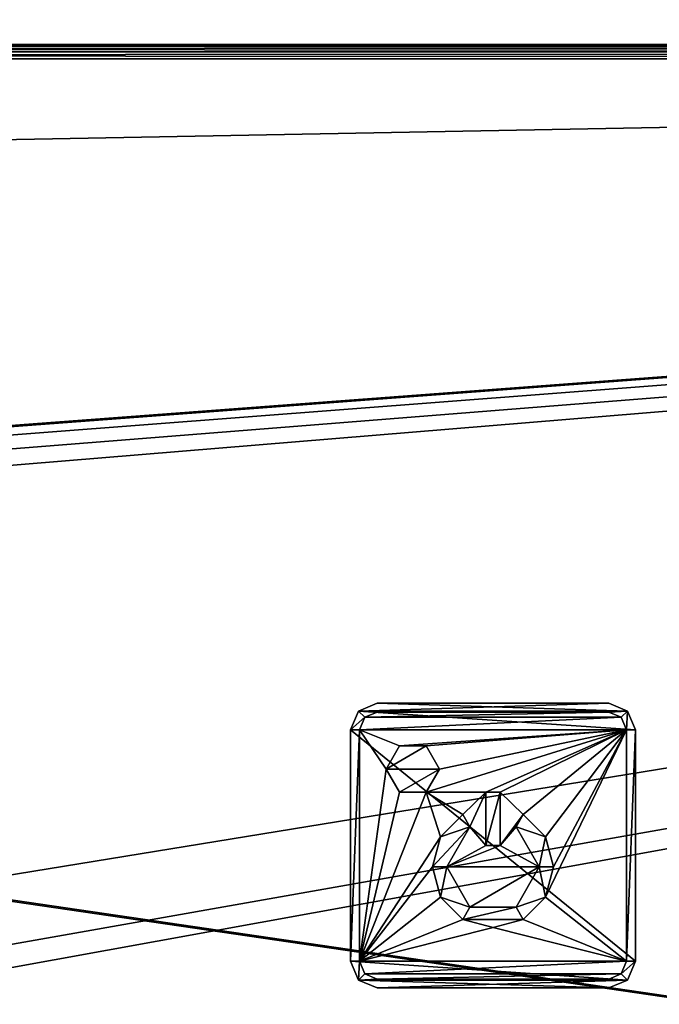
# Model space of a CAD drawing. Units: millimetres. Extents: x -375 to 375, y -362 to 394.
# Drawn here: x 83 to 119, y 287 to 342 of the extents above; entities that cross this region are included whole.
import ezdxf

# ---------------------------------------------------------------- set-up
doc = ezdxf.new("R2010")
doc.units = ezdxf.units.MM
doc.header["$LTSCALE"] = 33.374815
for name, color, linetype in [('119', 7, 'CONTINUOUS'), ('124', 7, 'CONTINUOUS'), ('346', 7, 'CONTINUOUS'), ('347', 7, 'CONTINUOUS'), ('348', 7, 'CONTINUOUS'), ('349', 7, 'CONTINUOUS'), ('350', 7, 'CONTINUOUS'), ('351', 7, 'CONTINUOUS'), ('352', 7, 'CONTINUOUS'), ('353', 7, 'CONTINUOUS'), ('354', 7, 'CONTINUOUS'), ('355', 7, 'CONTINUOUS'), ('356', 7, 'CONTINUOUS'), ('357', 7, 'CONTINUOUS'), ('358', 7, 'CONTINUOUS'), ('359', 7, 'CONTINUOUS'), ('360', 7, 'CONTINUOUS'), ('361', 7, 'CONTINUOUS'), ('362', 7, 'CONTINUOUS'), ('363', 7, 'CONTINUOUS'), ('364', 7, 'CONTINUOUS'), ('365', 7, 'CONTINUOUS'), ('366', 7, 'CONTINUOUS'), ('367', 7, 'CONTINUOUS'), ('368', 7, 'CONTINUOUS'), ('369', 7, 'CONTINUOUS'), ('370', 7, 'CONTINUOUS'), ('371', 7, 'CONTINUOUS'), ('372', 7, 'CONTINUOUS'), ('373', 7, 'CONTINUOUS'), ('374', 7, 'CONTINUOUS'), ('375', 7, 'CONTINUOUS'), ('42', 7, 'CONTINUOUS'), ('43', 7, 'CONTINUOUS'), ('58', 7, 'CONTINUOUS'), ('59', 7, 'CONTINUOUS'), ('62', 7, 'CONTINUOUS'), ('637', 7, 'CONTINUOUS'), ('638', 7, 'CONTINUOUS'), ('642', 7, 'CONTINUOUS')]:
    doc.layers.add(name, color=color, linetype=linetype)

msp = doc.modelspace()

# ---------------------------------------------------------------- linework, layer by layer
at = {"layer": '119', "color": 253, "linetype": 'Continuous', "true_color": 0xa2afbf}
for points in [[(373.2, 340.5, 297.8), (-373.2, 340.5, 297.8), (-373.2, 340.393, 297.4), (373.2, 340.5, 297.8)], [(373.2, 340.5, 297.8), (-373.2, 340.393, 297.4), (373.2, 340.393, 297.4), (373.2, 340.5, 297.8)], [(-373.2, 340.393, 297.4), (-373.2, 340.1, 297.107), (373.2, 340.393, 297.4), (-373.2, 340.393, 297.4)], [(373.2, 340.393, 297.4), (-373.2, 340.1, 297.107), (373.2, 340.1, 297.107), (373.2, 340.393, 297.4)], [(-373.2, 339.7, 297), (373.2, 339.7, 297), (373.2, 340.1, 297.107), (-373.2, 339.7, 297)], [(-373.2, 340.1, 297.107), (-373.2, 339.7, 297), (373.2, 340.1, 297.107), (-373.2, 340.1, 297.107)]]:
    msp.add_3dface(points, dxfattribs=at)
at = {"layer": '124', "color": 253, "linetype": 'Continuous', "true_color": 0xa2afbf}
for points in [[(-373.2, 340.5, -297.8), (373.2, 340.5, -297.8), (373.2, 340.393, -297.4), (-373.2, 340.5, -297.8)], [(-373.2, 340.5, -297.8), (373.2, 340.393, -297.4), (-373.2, 340.393, -297.4), (-373.2, 340.5, -297.8)], [(373.2, 340.393, -297.4), (373.2, 340.1, -297.107), (-373.2, 340.393, -297.4), (373.2, 340.393, -297.4)], [(-373.2, 340.393, -297.4), (373.2, 340.1, -297.107), (-373.2, 340.1, -297.107), (-373.2, 340.393, -297.4)], [(373.2, 339.7, -297), (-373.2, 339.7, -297), (-373.2, 340.1, -297.107), (373.2, 339.7, -297)], [(373.2, 340.1, -297.107), (373.2, 339.7, -297), (-373.2, 340.1, -297.107), (373.2, 340.1, -297.107)]]:
    msp.add_3dface(points, dxfattribs=at)
at = {"layer": '346', "color": 244, "linetype": 'Continuous', "true_color": 0xa71325}
for points in [[(103, 303.5, 297.5), (117.061, 303.061, 297.5), (101.939, 303.061, 297.5), (103, 303.5, 297.5)], [(116, 303.5, 297.5), (117.061, 303.061, 297.5), (103, 303.5, 297.5), (116, 303.5, 297.5)], [(101.939, 303.061, 297.5), (117.5, 302, 297.5), (101.5, 302, 297.5), (101.939, 303.061, 297.5)], [(117.061, 303.061, 297.5), (117.5, 302, 297.5), (101.939, 303.061, 297.5), (117.061, 303.061, 297.5)], [(101.5, 302, 297.5), (117.5, 302, 297.5), (117.5, 289, 297.5), (101.5, 302, 297.5)], [(101.5, 289, 297.5), (101.5, 302, 297.5), (117.5, 289, 297.5), (101.5, 289, 297.5)], [(101.939, 287.939, 297.5), (101.5, 289, 297.5), (117.061, 287.939, 297.5), (101.939, 287.939, 297.5)], [(117.061, 287.939, 297.5), (101.5, 289, 297.5), (117.5, 289, 297.5), (117.061, 287.939, 297.5)], [(103, 287.5, 297.5), (101.939, 287.939, 297.5), (116, 287.5, 297.5), (103, 287.5, 297.5)], [(116, 287.5, 297.5), (101.939, 287.939, 297.5), (117.061, 287.939, 297.5), (116, 287.5, 297.5)]]:
    msp.add_3dface(points, dxfattribs=at)
at = {"layer": '347', "color": 7, "linetype": 'Continuous', "true_color": 0xe0f2ff}
for points in [[(103, 303.5, 298), (101.939, 303.061, 298), (116, 303.5, 298), (103, 303.5, 298)], [(116, 303.5, 298), (101.939, 303.061, 298), (117.061, 303.061, 298), (116, 303.5, 298)], [(101.5, 302, 298), (102.293, 302.707, 298), (101.939, 303.061, 298), (101.5, 302, 298)], [(102, 302, 298), (102.293, 302.707, 298), (101.5, 302, 298), (102, 302, 298)], [(102.293, 302.707, 298), (103, 303, 298), (101.939, 303.061, 298), (102.293, 302.707, 298)], [(101.939, 303.061, 298), (103, 303, 298), (117.061, 303.061, 298), (101.939, 303.061, 298)], [(103, 303, 298), (116, 303, 298), (117.061, 303.061, 298), (103, 303, 298)], [(116, 303, 298), (116.707, 302.707, 298), (117.061, 303.061, 298), (116, 303, 298)], [(116.707, 302.707, 298), (117, 302, 298), (117.061, 303.061, 298), (116.707, 302.707, 298)], [(117, 302, 298), (117.5, 302, 298), (117.061, 303.061, 298), (117, 302, 298)], [(102, 289, 298), (102, 302, 298), (101.5, 289, 298), (102, 289, 298)], [(101.5, 289, 298), (102, 302, 298), (101.5, 302, 298), (101.5, 289, 298)], [(117, 302, 298), (117, 289, 298), (117.5, 302, 298), (117, 302, 298)], [(117.5, 302, 298), (117, 289, 298), (117.5, 289, 298), (117.5, 302, 298)], [(101.939, 287.939, 298), (102, 289, 298), (101.5, 289, 298), (101.939, 287.939, 298)], [(102.293, 288.293, 298), (102, 289, 298), (101.939, 287.939, 298), (102.293, 288.293, 298)], [(117, 289, 298), (116.707, 288.293, 298), (117.5, 289, 298), (117, 289, 298)], [(117.5, 289, 298), (116.707, 288.293, 298), (117.061, 287.939, 298), (117.5, 289, 298)], [(103, 288, 298), (102.293, 288.293, 298), (101.939, 287.939, 298), (103, 288, 298)], [(116.707, 288.293, 298), (116, 288, 298), (117.061, 287.939, 298), (116.707, 288.293, 298)], [(116, 288, 298), (103, 288, 298), (101.939, 287.939, 298), (116, 288, 298)], [(117.061, 287.939, 298), (116, 288, 298), (101.939, 287.939, 298), (117.061, 287.939, 298)], [(103, 287.5, 298), (117.061, 287.939, 298), (101.939, 287.939, 298), (103, 287.5, 298)], [(116, 287.5, 298), (117.061, 287.939, 298), (103, 287.5, 298), (116, 287.5, 298)]]:
    msp.add_3dface(points, dxfattribs=at)
at = {"layer": '348', "color": 7, "linetype": 'Continuous'}
for points in [[(117, 302, 298.1), (116.707, 302.707, 298.1), (102, 302, 298.1), (117, 302, 298.1)], [(102, 302, 298.1), (116.707, 302.707, 298.1), (102.293, 302.707, 298.1), (102, 302, 298.1)], [(116, 303, 298.1), (103, 303, 298.1), (102.293, 302.707, 298.1), (116, 303, 298.1)], [(116.707, 302.707, 298.1), (116, 303, 298.1), (102.293, 302.707, 298.1), (116.707, 302.707, 298.1)], [(103.5, 299.8, 298.1), (104.25, 301.099, 298.1), (102, 302, 298.1), (103.5, 299.8, 298.1)], [(104.25, 301.099, 298.1), (117, 302, 298.1), (102, 302, 298.1), (104.25, 301.099, 298.1)], [(102, 289, 298.1), (103.5, 299.8, 298.1), (102, 302, 298.1), (102, 289, 298.1)], [(104.25, 301.099, 298.1), (105.75, 301.099, 298.1), (117, 302, 298.1), (104.25, 301.099, 298.1)], [(105.75, 301.099, 298.1), (106.5, 299.8, 298.1), (117, 302, 298.1), (105.75, 301.099, 298.1)], [(106.5, 299.8, 298.1), (105.75, 298.501, 298.1), (117, 302, 298.1), (106.5, 299.8, 298.1)], [(105.75, 298.501, 298.1), (109.1, 298.5, 298.1), (117, 302, 298.1), (105.75, 298.501, 298.1)], [(109.1, 298.5, 298.1), (109.9, 298.5, 298.1), (117, 302, 298.1), (109.1, 298.5, 298.1)], [(109.9, 298.5, 298.1), (111.2, 297.244, 298.1), (117, 302, 298.1), (109.9, 298.5, 298.1)], [(111.2, 297.244, 298.1), (112.444, 296.001, 298.1), (117, 302, 298.1), (111.2, 297.244, 298.1)], [(112.9, 294.3, 298.1), (112.444, 292.6, 298.1), (117, 302, 298.1), (112.9, 294.3, 298.1)], [(117, 302, 298.1), (112.444, 292.6, 298.1), (117, 289, 298.1), (117, 302, 298.1)], [(112.444, 296.001, 298.1), (112.9, 294.3, 298.1), (117, 302, 298.1), (112.444, 296.001, 298.1)], [(104.25, 298.501, 298.1), (103.5, 299.8, 298.1), (102, 289, 298.1), (104.25, 298.501, 298.1)], [(105.75, 298.501, 298.1), (104.25, 298.501, 298.1), (102, 289, 298.1), (105.75, 298.501, 298.1)], [(106.556, 296.001, 298.1), (105.75, 298.501, 298.1), (102, 289, 298.1), (106.556, 296.001, 298.1)], [(107.8, 297.244, 298.1), (105.75, 298.501, 298.1), (106.556, 296.001, 298.1), (107.8, 297.244, 298.1)], [(105.75, 298.501, 298.1), (107.8, 297.244, 298.1), (109.1, 298.5, 298.1), (105.75, 298.501, 298.1)], [(107.8, 297.244, 298.1), (108.2, 296.552, 298.1), (109.1, 298.5, 298.1), (107.8, 297.244, 298.1)], [(109.1, 298.5, 298.1), (108.2, 296.552, 298.1), (109.1, 295.5, 298.1), (109.1, 298.5, 298.1)], [(109.9, 295.5, 298.1), (111.2, 297.244, 298.1), (109.9, 298.5, 298.1), (109.9, 295.5, 298.1)], [(110.8, 296.552, 298.1), (111.2, 297.244, 298.1), (109.9, 295.5, 298.1), (110.8, 296.552, 298.1)], [(108.2, 296.552, 298.1), (106.9, 294.301, 298.1), (109.1, 295.5, 298.1), (108.2, 296.552, 298.1)], [(112.1, 294.301, 298.1), (110.8, 296.552, 298.1), (109.9, 295.5, 298.1), (112.1, 294.301, 298.1)], [(106.1, 294.3, 298.1), (106.556, 296.001, 298.1), (102, 289, 298.1), (106.1, 294.3, 298.1)], [(106.9, 294.301, 298.1), (112.1, 294.301, 298.1), (109.9, 295.5, 298.1), (106.9, 294.301, 298.1)], [(109.1, 295.5, 298.1), (106.9, 294.301, 298.1), (109.9, 295.5, 298.1), (109.1, 295.5, 298.1)], [(106.556, 292.6, 298.1), (106.1, 294.3, 298.1), (102, 289, 298.1), (106.556, 292.6, 298.1)], [(108.2, 292.049, 298.1), (112.1, 294.301, 298.1), (106.9, 294.301, 298.1), (108.2, 292.049, 298.1)], [(110.8, 292.049, 298.1), (112.1, 294.301, 298.1), (108.2, 292.049, 298.1), (110.8, 292.049, 298.1)], [(107.801, 291.355, 298.1), (106.556, 292.6, 298.1), (102, 289, 298.1), (107.801, 291.355, 298.1)], [(112.444, 292.6, 298.1), (111.199, 291.355, 298.1), (117, 289, 298.1), (112.444, 292.6, 298.1)], [(109.5, 290.9, 298.1), (107.801, 291.355, 298.1), (102, 289, 298.1), (109.5, 290.9, 298.1)], [(111.199, 291.355, 298.1), (109.5, 290.9, 298.1), (117, 289, 298.1), (111.199, 291.355, 298.1)], [(117, 289, 298.1), (109.5, 290.9, 298.1), (102, 289, 298.1), (117, 289, 298.1)], [(102.293, 288.293, 298.1), (117, 289, 298.1), (102, 289, 298.1), (102.293, 288.293, 298.1)], [(116.707, 288.293, 298.1), (117, 289, 298.1), (102.293, 288.293, 298.1), (116.707, 288.293, 298.1)], [(103, 288, 298.1), (116.707, 288.293, 298.1), (102.293, 288.293, 298.1), (103, 288, 298.1)], [(116, 288, 298.1), (116.707, 288.293, 298.1), (103, 288, 298.1), (116, 288, 298.1)]]:
    msp.add_3dface(points, dxfattribs=at)
at = {"layer": '349', "color": 244, "linetype": 'Continuous', "true_color": 0xa71325}
for points in [[(102, 302, 298), (102, 289, 298), (102, 302, 298.1), (102, 302, 298)], [(102, 289, 298), (102, 289, 298.1), (102, 302, 298.1), (102, 289, 298)]]:
    msp.add_3dface(points, dxfattribs=at)
at = {"layer": '350', "color": 244, "linetype": 'Continuous', "true_color": 0xa71325}
for points in [[(103, 288, 298), (116, 288, 298), (103, 288, 298.1), (103, 288, 298)], [(116, 288, 298), (116, 288, 298.1), (103, 288, 298.1), (116, 288, 298)]]:
    msp.add_3dface(points, dxfattribs=at)
at = {"layer": '351', "color": 244, "linetype": 'Continuous', "true_color": 0xa71325}
for points in [[(117, 289, 298), (117, 302, 298), (117, 289, 298.1), (117, 289, 298)], [(117, 302, 298), (117, 302, 298.1), (117, 289, 298.1), (117, 302, 298)]]:
    msp.add_3dface(points, dxfattribs=at)
at = {"layer": '352', "color": 244, "linetype": 'Continuous', "true_color": 0xa71325}
for points in [[(116, 303, 298), (103, 303, 298), (116, 303, 298.1), (116, 303, 298)], [(103, 303, 298), (103, 303, 298.1), (116, 303, 298.1), (103, 303, 298)]]:
    msp.add_3dface(points, dxfattribs=at)
at = {"layer": '353', "color": 7, "linetype": 'Continuous', "true_color": 0xe0f2ff}
for points in [[(103.5, 299.8, 298), (106.5, 299.8, 298), (105.75, 301.099, 298), (103.5, 299.8, 298)], [(104.25, 301.099, 298), (103.5, 299.8, 298), (105.75, 301.099, 298), (104.25, 301.099, 298)], [(104.25, 298.501, 298), (106.5, 299.8, 298), (103.5, 299.8, 298), (104.25, 298.501, 298)], [(105.75, 298.501, 298), (106.5, 299.8, 298), (104.25, 298.501, 298), (105.75, 298.501, 298)], [(109.9, 298.5, 298), (109.1, 298.5, 298), (109.1, 295.5, 298), (109.9, 298.5, 298)], [(109.9, 295.5, 298), (109.9, 298.5, 298), (109.1, 295.5, 298), (109.9, 295.5, 298)], [(107.8, 297.244, 298), (106.556, 296.001, 298), (108.2, 296.552, 298), (107.8, 297.244, 298)], [(112.444, 296.001, 298), (111.2, 297.244, 298), (110.8, 296.552, 298), (112.444, 296.001, 298)], [(106.556, 296.001, 298), (106.1, 294.301, 298), (108.2, 296.552, 298), (106.556, 296.001, 298)], [(108.2, 296.552, 298), (106.1, 294.301, 298), (106.9, 294.3, 298), (108.2, 296.552, 298)], [(112.1, 294.3, 298), (112.444, 296.001, 298), (110.8, 296.552, 298), (112.1, 294.3, 298)], [(112.9, 294.301, 298), (112.444, 296.001, 298), (112.1, 294.3, 298), (112.9, 294.301, 298)], [(106.1, 294.301, 298), (106.555, 292.601, 298), (106.9, 294.3, 298), (106.1, 294.301, 298)], [(106.9, 294.3, 298), (106.555, 292.601, 298), (108.2, 292.048, 298), (106.9, 294.3, 298)], [(110.8, 292.048, 298), (112.445, 292.601, 298), (112.1, 294.3, 298), (110.8, 292.048, 298)], [(112.445, 292.601, 298), (112.9, 294.301, 298), (112.1, 294.3, 298), (112.445, 292.601, 298)], [(106.555, 292.601, 298), (107.8, 291.356, 298), (108.2, 292.048, 298), (106.555, 292.601, 298)], [(111.2, 291.356, 298), (112.445, 292.601, 298), (110.8, 292.048, 298), (111.2, 291.356, 298)], [(107.8, 291.356, 298), (111.2, 291.356, 298), (110.8, 292.048, 298), (107.8, 291.356, 298)], [(108.2, 292.048, 298), (107.8, 291.356, 298), (110.8, 292.048, 298), (108.2, 292.048, 298)], [(109.5, 290.9, 298), (111.2, 291.356, 298), (107.8, 291.356, 298), (109.5, 290.9, 298)]]:
    msp.add_3dface(points, dxfattribs=at)
at = {"layer": '354', "color": 244, "linetype": 'Continuous', "true_color": 0xa71325}
for points in [[(104.25, 301.099, 298.1), (103.5, 299.8, 298.1), (104.25, 301.099, 298), (104.25, 301.099, 298.1)], [(103.5, 299.8, 298.1), (103.5, 299.8, 298), (104.25, 301.099, 298), (103.5, 299.8, 298.1)], [(105.75, 301.099, 298.1), (104.25, 301.099, 298.1), (105.75, 301.099, 298), (105.75, 301.099, 298.1)], [(104.25, 301.099, 298.1), (104.25, 301.099, 298), (105.75, 301.099, 298), (104.25, 301.099, 298.1)], [(106.5, 299.8, 298.1), (105.75, 301.099, 298.1), (106.5, 299.8, 298), (106.5, 299.8, 298.1)], [(106.5, 299.8, 298), (105.75, 301.099, 298.1), (105.75, 301.099, 298), (106.5, 299.8, 298)]]:
    msp.add_3dface(points, dxfattribs=at)
at = {"layer": '355', "color": 244, "linetype": 'Continuous', "true_color": 0xa71325}
for points in [[(103.5, 299.8, 298.1), (104.25, 298.501, 298.1), (103.5, 299.8, 298), (103.5, 299.8, 298.1)], [(104.25, 298.501, 298.1), (104.25, 298.501, 298), (103.5, 299.8, 298), (104.25, 298.501, 298.1)], [(105.75, 298.501, 298.1), (106.5, 299.8, 298.1), (105.75, 298.501, 298), (105.75, 298.501, 298.1)], [(106.5, 299.8, 298.1), (106.5, 299.8, 298), (105.75, 298.501, 298), (106.5, 299.8, 298.1)], [(104.25, 298.501, 298.1), (105.75, 298.501, 298.1), (104.25, 298.501, 298), (104.25, 298.501, 298.1)], [(105.75, 298.501, 298.1), (105.75, 298.501, 298), (104.25, 298.501, 298), (105.75, 298.501, 298.1)]]:
    msp.add_3dface(points, dxfattribs=at)
at = {"layer": '356', "color": 244, "linetype": 'Continuous', "true_color": 0xa71325}
for points in [[(111.2, 297.244, 298.1), (110.8, 296.552, 298.1), (111.2, 297.244, 298), (111.2, 297.244, 298.1)], [(111.2, 297.244, 298), (110.8, 296.552, 298.1), (110.8, 296.552, 298), (111.2, 297.244, 298)]]:
    msp.add_3dface(points, dxfattribs=at)
at = {"layer": '357', "color": 244, "linetype": 'Continuous', "true_color": 0xa71325}
for points in [[(106.9, 294.301, 298.1), (108.2, 296.552, 298.1), (106.9, 294.3, 298), (106.9, 294.301, 298.1)], [(108.2, 296.552, 298.1), (108.2, 296.552, 298), (106.9, 294.3, 298), (108.2, 296.552, 298.1)], [(110.8, 296.552, 298.1), (112.1, 294.301, 298.1), (110.8, 296.552, 298), (110.8, 296.552, 298.1)], [(112.1, 294.301, 298.1), (112.1, 294.3, 298), (110.8, 296.552, 298), (112.1, 294.301, 298.1)], [(108.2, 292.049, 298.1), (106.9, 294.301, 298.1), (108.2, 292.048, 298), (108.2, 292.049, 298.1)], [(106.9, 294.301, 298.1), (106.9, 294.3, 298), (108.2, 292.048, 298), (106.9, 294.301, 298.1)], [(112.1, 294.301, 298.1), (110.8, 292.049, 298.1), (112.1, 294.3, 298), (112.1, 294.301, 298.1)], [(110.8, 292.049, 298.1), (110.8, 292.048, 298), (112.1, 294.3, 298), (110.8, 292.049, 298.1)], [(110.8, 292.049, 298.1), (108.2, 292.049, 298.1), (110.8, 292.048, 298), (110.8, 292.049, 298.1)], [(108.2, 292.049, 298.1), (108.2, 292.048, 298), (110.8, 292.048, 298), (108.2, 292.049, 298.1)]]:
    msp.add_3dface(points, dxfattribs=at)
at = {"layer": '358', "color": 244, "linetype": 'Continuous', "true_color": 0xa71325}
for points in [[(108.2, 296.552, 298.1), (107.8, 297.244, 298.1), (108.2, 296.552, 298), (108.2, 296.552, 298.1)], [(107.8, 297.244, 298.1), (107.8, 297.244, 298), (108.2, 296.552, 298), (107.8, 297.244, 298.1)]]:
    msp.add_3dface(points, dxfattribs=at)
at = {"layer": '359', "color": 244, "linetype": 'Continuous', "true_color": 0xa71325}
for points in [[(107.8, 297.244, 298.1), (106.556, 296.001, 298.1), (107.8, 297.244, 298), (107.8, 297.244, 298.1)], [(106.556, 296.001, 298.1), (106.556, 296.001, 298), (107.8, 297.244, 298), (106.556, 296.001, 298.1)], [(112.444, 296.001, 298.1), (111.2, 297.244, 298.1), (112.444, 296.001, 298), (112.444, 296.001, 298.1)], [(111.2, 297.244, 298.1), (111.2, 297.244, 298), (112.444, 296.001, 298), (111.2, 297.244, 298.1)], [(106.556, 296.001, 298.1), (106.1, 294.3, 298.1), (106.556, 296.001, 298), (106.556, 296.001, 298.1)], [(106.1, 294.3, 298.1), (106.1, 294.301, 298), (106.556, 296.001, 298), (106.1, 294.3, 298.1)], [(112.9, 294.3, 298.1), (112.444, 296.001, 298.1), (112.9, 294.301, 298), (112.9, 294.3, 298.1)], [(112.444, 296.001, 298.1), (112.444, 296.001, 298), (112.9, 294.301, 298), (112.444, 296.001, 298.1)], [(106.1, 294.3, 298.1), (106.556, 292.6, 298.1), (106.1, 294.301, 298), (106.1, 294.3, 298.1)], [(106.556, 292.6, 298.1), (106.555, 292.601, 298), (106.1, 294.301, 298), (106.556, 292.6, 298.1)], [(112.444, 292.6, 298.1), (112.9, 294.3, 298.1), (112.445, 292.601, 298), (112.444, 292.6, 298.1)], [(112.9, 294.3, 298.1), (112.9, 294.301, 298), (112.445, 292.601, 298), (112.9, 294.3, 298.1)], [(106.556, 292.6, 298.1), (107.801, 291.355, 298.1), (106.555, 292.601, 298), (106.556, 292.6, 298.1)], [(107.801, 291.355, 298.1), (107.8, 291.356, 298), (106.555, 292.601, 298), (107.801, 291.355, 298.1)], [(111.199, 291.355, 298.1), (112.444, 292.6, 298.1), (111.2, 291.356, 298), (111.199, 291.355, 298.1)], [(112.444, 292.6, 298.1), (112.445, 292.601, 298), (111.2, 291.356, 298), (112.444, 292.6, 298.1)], [(107.801, 291.355, 298.1), (109.5, 290.9, 298.1), (107.8, 291.356, 298), (107.801, 291.355, 298.1)], [(109.5, 290.9, 298.1), (109.5, 290.9, 298), (107.8, 291.356, 298), (109.5, 290.9, 298.1)], [(111.199, 291.355, 298.1), (111.2, 291.356, 298), (109.5, 290.9, 298), (111.199, 291.355, 298.1)], [(109.5, 290.9, 298.1), (111.199, 291.355, 298.1), (109.5, 290.9, 298), (109.5, 290.9, 298.1)]]:
    msp.add_3dface(points, dxfattribs=at)
at = {"layer": '360', "color": 244, "linetype": 'Continuous', "true_color": 0xa71325}
for points in [[(109.1, 298.5, 298.1), (109.1, 295.5, 298.1), (109.1, 298.5, 298), (109.1, 298.5, 298.1)], [(109.1, 298.5, 298), (109.1, 295.5, 298.1), (109.1, 295.5, 298), (109.1, 298.5, 298)]]:
    msp.add_3dface(points, dxfattribs=at)
at = {"layer": '361', "color": 244, "linetype": 'Continuous', "true_color": 0xa71325}
for points in [[(109.1, 295.5, 298.1), (109.9, 295.5, 298.1), (109.1, 295.5, 298), (109.1, 295.5, 298.1)], [(109.9, 295.5, 298.1), (109.9, 295.5, 298), (109.1, 295.5, 298), (109.9, 295.5, 298.1)]]:
    msp.add_3dface(points, dxfattribs=at)
at = {"layer": '362', "color": 244, "linetype": 'Continuous', "true_color": 0xa71325}
for points in [[(109.9, 295.5, 298.1), (109.9, 298.5, 298.1), (109.9, 295.5, 298), (109.9, 295.5, 298.1)], [(109.9, 298.5, 298.1), (109.9, 298.5, 298), (109.9, 295.5, 298), (109.9, 298.5, 298.1)]]:
    msp.add_3dface(points, dxfattribs=at)
at = {"layer": '363', "color": 244, "linetype": 'Continuous', "true_color": 0xa71325}
for points in [[(109.9, 298.5, 298.1), (109.1, 298.5, 298.1), (109.9, 298.5, 298), (109.9, 298.5, 298.1)], [(109.1, 298.5, 298.1), (109.1, 298.5, 298), (109.9, 298.5, 298), (109.1, 298.5, 298.1)]]:
    msp.add_3dface(points, dxfattribs=at)
at = {"layer": '364', "color": 244, "linetype": 'Continuous', "true_color": 0xa71325}
for points in [[(102.293, 302.707, 298), (102, 302, 298), (102.293, 302.707, 298.1), (102.293, 302.707, 298)], [(102, 302, 298), (102, 302, 298.1), (102.293, 302.707, 298.1), (102, 302, 298)], [(103, 303, 298), (102.293, 302.707, 298), (103, 303, 298.1), (103, 303, 298)], [(103, 303, 298.1), (102.293, 302.707, 298), (102.293, 302.707, 298.1), (103, 303, 298.1)]]:
    msp.add_3dface(points, dxfattribs=at)
at = {"layer": '365', "color": 244, "linetype": 'Continuous', "true_color": 0xa71325}
for points in [[(102, 289, 298), (102.293, 288.293, 298), (102, 289, 298.1), (102, 289, 298)], [(102.293, 288.293, 298), (102.293, 288.293, 298.1), (102, 289, 298.1), (102.293, 288.293, 298)], [(102.293, 288.293, 298), (103, 288, 298), (102.293, 288.293, 298.1), (102.293, 288.293, 298)], [(103, 288, 298), (103, 288, 298.1), (102.293, 288.293, 298.1), (103, 288, 298)]]:
    msp.add_3dface(points, dxfattribs=at)
at = {"layer": '366', "color": 244, "linetype": 'Continuous', "true_color": 0xa71325}
for points in [[(116.707, 288.293, 298), (117, 289, 298), (116.707, 288.293, 298.1), (116.707, 288.293, 298)], [(117, 289, 298), (117, 289, 298.1), (116.707, 288.293, 298.1), (117, 289, 298)], [(116, 288, 298), (116.707, 288.293, 298), (116, 288, 298.1), (116, 288, 298)], [(116.707, 288.293, 298), (116.707, 288.293, 298.1), (116, 288, 298.1), (116.707, 288.293, 298)]]:
    msp.add_3dface(points, dxfattribs=at)
at = {"layer": '367', "color": 244, "linetype": 'Continuous', "true_color": 0xa71325}
for points in [[(116.707, 302.707, 298), (116, 303, 298), (116.707, 302.707, 298.1), (116.707, 302.707, 298)], [(116, 303, 298), (116, 303, 298.1), (116.707, 302.707, 298.1), (116, 303, 298)], [(117, 302, 298), (116.707, 302.707, 298), (117, 302, 298.1), (117, 302, 298)], [(116.707, 302.707, 298), (116.707, 302.707, 298.1), (117, 302, 298.1), (116.707, 302.707, 298)]]:
    msp.add_3dface(points, dxfattribs=at)
at = {"layer": '368', "color": 244, "linetype": 'Continuous', "true_color": 0xa71325}
for points in [[(117.061, 303.061, 297.5), (116, 303.5, 297.5), (117.061, 303.061, 298), (117.061, 303.061, 297.5)], [(116, 303.5, 297.5), (116, 303.5, 298), (117.061, 303.061, 298), (116, 303.5, 297.5)], [(117.5, 302, 297.5), (117.061, 303.061, 297.5), (117.5, 302, 298), (117.5, 302, 297.5)], [(117.5, 302, 298), (117.061, 303.061, 297.5), (117.061, 303.061, 298), (117.5, 302, 298)]]:
    msp.add_3dface(points, dxfattribs=at)
at = {"layer": '369', "color": 244, "linetype": 'Continuous', "true_color": 0xa71325}
for points in [[(117.5, 289, 297.5), (117.5, 302, 297.5), (117.5, 289, 298), (117.5, 289, 297.5)], [(117.5, 302, 297.5), (117.5, 302, 298), (117.5, 289, 298), (117.5, 302, 297.5)]]:
    msp.add_3dface(points, dxfattribs=at)
at = {"layer": '370', "color": 244, "linetype": 'Continuous', "true_color": 0xa71325}
for points in [[(117.061, 287.939, 297.5), (117.5, 289, 297.5), (117.061, 287.939, 298), (117.061, 287.939, 297.5)], [(117.5, 289, 297.5), (117.5, 289, 298), (117.061, 287.939, 298), (117.5, 289, 297.5)], [(116, 287.5, 297.5), (117.061, 287.939, 297.5), (116, 287.5, 298), (116, 287.5, 297.5)], [(117.061, 287.939, 297.5), (117.061, 287.939, 298), (116, 287.5, 298), (117.061, 287.939, 297.5)]]:
    msp.add_3dface(points, dxfattribs=at)
at = {"layer": '371', "color": 244, "linetype": 'Continuous', "true_color": 0xa71325}
for points in [[(103, 287.5, 297.5), (116, 287.5, 297.5), (103, 287.5, 298), (103, 287.5, 297.5)], [(116, 287.5, 297.5), (116, 287.5, 298), (103, 287.5, 298), (116, 287.5, 297.5)]]:
    msp.add_3dface(points, dxfattribs=at)
at = {"layer": '372', "color": 244, "linetype": 'Continuous', "true_color": 0xa71325}
for points in [[(101.5, 289, 297.5), (101.939, 287.939, 297.5), (101.5, 289, 298), (101.5, 289, 297.5)], [(101.939, 287.939, 297.5), (101.939, 287.939, 298), (101.5, 289, 298), (101.939, 287.939, 297.5)], [(101.939, 287.939, 297.5), (103, 287.5, 297.5), (101.939, 287.939, 298), (101.939, 287.939, 297.5)], [(103, 287.5, 297.5), (103, 287.5, 298), (101.939, 287.939, 298), (103, 287.5, 297.5)]]:
    msp.add_3dface(points, dxfattribs=at)
at = {"layer": '373', "color": 244, "linetype": 'Continuous', "true_color": 0xa71325}
for points in [[(101.5, 302, 297.5), (101.5, 289, 297.5), (101.5, 302, 298), (101.5, 302, 297.5)], [(101.5, 289, 297.5), (101.5, 289, 298), (101.5, 302, 298), (101.5, 289, 297.5)]]:
    msp.add_3dface(points, dxfattribs=at)
at = {"layer": '374', "color": 244, "linetype": 'Continuous', "true_color": 0xa71325}
for points in [[(103, 303.5, 297.5), (101.939, 303.061, 297.5), (103, 303.5, 298), (103, 303.5, 297.5)], [(101.939, 303.061, 297.5), (101.939, 303.061, 298), (103, 303.5, 298), (101.939, 303.061, 297.5)], [(101.939, 303.061, 297.5), (101.5, 302, 297.5), (101.939, 303.061, 298), (101.939, 303.061, 297.5)], [(101.5, 302, 297.5), (101.5, 302, 298), (101.939, 303.061, 298), (101.5, 302, 297.5)]]:
    msp.add_3dface(points, dxfattribs=at)
at = {"layer": '375', "color": 244, "linetype": 'Continuous', "true_color": 0xa71325}
for points in [[(116, 303.5, 297.5), (103, 303.5, 297.5), (116, 303.5, 298), (116, 303.5, 297.5)], [(103, 303.5, 297.5), (103, 303.5, 298), (116, 303.5, 298), (103, 303.5, 297.5)]]:
    msp.add_3dface(points, dxfattribs=at)
at = {"layer": '42', "color": 253, "linetype": 'Continuous', "true_color": 0xa2afbf}
for points in [[(-373.2, 339.7, -297), (373.2, 339.7, -297), (-184.6, 79.393, -297), (-373.2, 339.7, -297)], [(-184.6, 79.393, -297), (373.2, 339.7, -297), (-184.2, 79.5, -297), (-184.6, 79.393, -297)], [(-184.2, 79.5, -297), (373.2, 339.7, -297), (184.2, 79.5, -297), (-184.2, 79.5, -297)]]:
    msp.add_3dface(points, dxfattribs=at)
at = {"layer": '43', "color": 253, "linetype": 'Continuous', "true_color": 0xa2afbf}
for points in [[(-371.2, 250.5, 297), (371.2, 250.5, 297), (-373.2, 339.7, 297), (-371.2, 250.5, 297)], [(-373.2, 339.7, 297), (371.2, 250.5, 297), (373.2, 339.7, 297), (-373.2, 339.7, 297)]]:
    msp.add_3dface(points, dxfattribs=at)
at = {"layer": '58', "color": 253, "linetype": 'Continuous', "true_color": 0xa2afbf}
for points in [[(-375, 340.5, -298), (375, 340.5, -298), (-373.2, 340.5, -297.8), (-375, 340.5, -298)], [(374.2, 340.5, 346), (-374.2, 340.5, 346), (373.2, 340.5, 297.8), (374.2, 340.5, 346)], [(373.2, 340.5, 297.8), (-374.2, 340.5, 346), (-373.2, 340.5, 297.8), (373.2, 340.5, 297.8)], [(-373.2, 340.5, -297.8), (375, 340.5, -298), (373.2, 340.5, -297.8), (-373.2, 340.5, -297.8)]]:
    msp.add_3dface(points, dxfattribs=at)
at = {"layer": '59', "color": 253, "linetype": 'Continuous', "true_color": 0xa2afbf}
for points in [[(-375, 340.5, -298), (-375, 389.7, -298), (375, 389.7, -298), (-375, 340.5, -298)], [(-375, 340.5, -298), (375, 389.7, -298), (375, 340.5, -298), (-375, 340.5, -298)]]:
    msp.add_3dface(points, dxfattribs=at)
at = {"layer": '62', "color": 253, "linetype": 'Continuous', "true_color": 0xa2afbf}
for points in [[(-374.2, 340.5, 346), (374.2, 340.5, 346), (-374.2, 379.5, 346), (-374.2, 340.5, 346)], [(374.2, 340.5, 346), (374.2, 379.5, 346), (-374.2, 379.5, 346), (374.2, 340.5, 346)]]:
    msp.add_3dface(points, dxfattribs=at)
at = {"layer": '637', "color": 253, "linetype": 'Continuous', "true_color": 0xa2afbf}
for points in [[(-368.5, 340.5, 297), (368.5, 340.5, 297), (-180.891, 299.397, 297), (-368.5, 340.5, 297)], [(-180.891, 299.397, 297), (368.5, 340.5, 297), (-179.109, 299.397, 297), (-180.891, 299.397, 297)], [(-179.109, 299.397, 297), (368.5, 340.5, 297), (-177.504, 298.624, 297), (-179.109, 299.397, 297)], [(-177.504, 298.624, 297), (368.5, 340.5, 297), (-176.395, 297.232, 297), (-177.504, 298.624, 297)], [(368.5, 340.5, 297), (-176, 295.5, 297), (-176.395, 297.232, 297), (368.5, 340.5, 297)], [(-176, 295.5, 297), (368.5, 340.5, 297), (-45.5, 272.994, 297), (-176, 295.5, 297)], [(-45.5, 272.994, 297), (368.5, 340.5, 297), (-13.5, 272.994, 297), (-45.5, 272.994, 297)], [(368.5, 340.5, 297), (368.5, 250.5, 297), (-13.5, 271.251, 297), (368.5, 340.5, 297)], [(-13.5, 272.994, 297), (368.5, 340.5, 297), (-13.5, 271.251, 297), (-13.5, 272.994, 297)]]:
    msp.add_3dface(points, dxfattribs=at)
at = {"layer": '638', "color": 253, "linetype": 'Continuous', "true_color": 0xa2afbf}
for points in [[(368.5, 340.5, 297.5), (-368.5, 340.5, 297.5), (-175.948, 330.347, 297.5), (368.5, 340.5, 297.5)], [(368.5, 250.5, 297.5), (368.5, 340.5, 297.5), (-175.948, 330.347, 297.5), (368.5, 250.5, 297.5)], [(-175.454, 330.113, 297.5), (368.5, 250.5, 297.5), (-175.948, 330.347, 297.5), (-175.454, 330.113, 297.5)], [(368.5, 250.5, 297.5), (-175.454, 330.113, 297.5), (-150.9, 282.6, 297.5), (368.5, 250.5, 297.5)]]:
    msp.add_3dface(points, dxfattribs=at)
at = {"layer": '642', "color": 253, "linetype": 'Continuous', "true_color": 0xa2afbf}
for points in [[(368.5, 340.5, 297), (-368.5, 340.5, 297), (368.5, 340.5, 297.5), (368.5, 340.5, 297)], [(-368.5, 340.5, 297), (-368.5, 340.5, 297.5), (368.5, 340.5, 297.5), (-368.5, 340.5, 297)]]:
    msp.add_3dface(points, dxfattribs=at)

doc.saveas('drawing.dxf')
